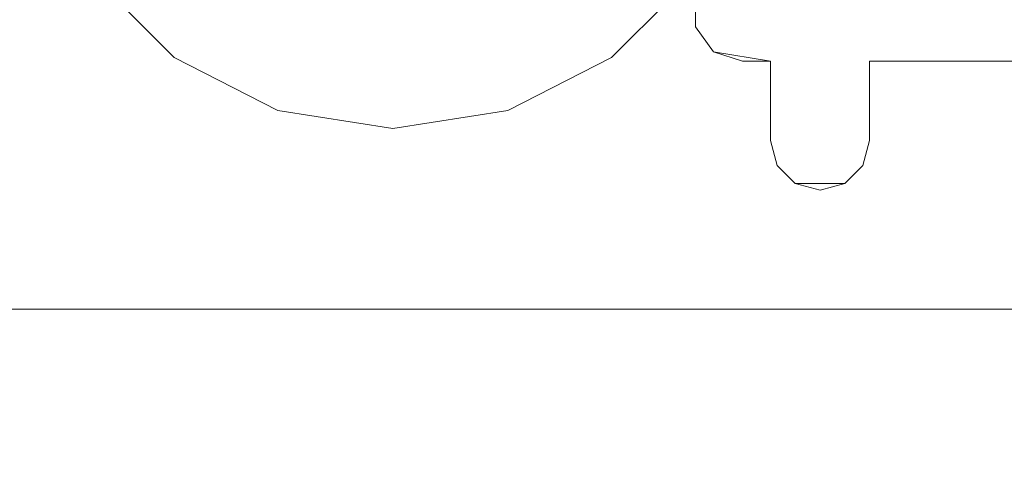
# Model space of a CAD drawing. Extents: x -5 to 887, y 1603 to 2390.
# Drawn here: x 20 to 30, y 1615 to 1619 of the extents above; entities that cross this region are included whole.
import ezdxf

# ---------------------------------------------------------------- set-up
doc = ezdxf.new("R2010")
doc.units = 0
doc.header["$LTSCALE"] = 500
doc.header["$MEASUREMENT"] = 0
for name, color, linetype in [('BESCO_CHROM', 7, 'Continuous'), ('BESCO_SZKLO', 7, 'Continuous'), ('BESCO_USZCZELKA', 7, 'Continuous')]:
    doc.layers.add(name, color=color, linetype=linetype)

msp = doc.modelspace()

# ---------------------------------------------------------------- linework, layer by layer
at = {"layer": 'BESCO_CHROM', "lineweight": 0}
for points, invisible_edges in [([(27.7809, 1607.0508, 1900), (25.5908, 1622.0306, 1900), (26.3605, 1626.5135, 1900), (27.7809, 1607.0508, 1900)], 15), ([(26.8723, 1626.1281, 1900), (27.7809, 1607.0508, 1900), (26.3605, 1626.5135, 1900), (26.8723, 1626.1281, 1900)], 15), ([(5.8915, 1603.6074, 1903.0001), (19.9244, 1623.1895, 1903.0001), (-4.2768, 1626.3505, 1903.0001), (-4.2768, 1603.9375, 1903.0001)], 15), ([(27.1764, 1625.5641, 1900), (27.7809, 1607.0508, 1900), (26.8723, 1626.1281, 1900), (27.1764, 1625.5641, 1900)], 15), ([(27.7809, 1607.0508, 1900), (27.1764, 1625.5641, 1900), (27.5308, 1624.329, 1900), (27.7809, 1607.0508, 1900)], 15), ([(27.6053, 1624.135, 1900), (27.7809, 1607.0508, 1900), (27.5308, 1624.329, 1900), (27.6053, 1624.135, 1900)], 15), ([(27.7523, 1623.9879, 1900), (27.7809, 1607.0508, 1900), (27.6053, 1624.135, 1900), (27.7523, 1623.9879, 1900)], 15), ([(27.7809, 1607.0508, 1900), (27.7523, 1623.9879, 1900), (27.9464, 1623.9134, 1900), (27.7809, 1607.0508, 1900)], 15), ([(27.7809, 1607.0508, 1900), (27.9464, 1623.9134, 1900), (36.506, 1622.5577, 1900), (35.5809, 1607.0508, 1900)], 15), ([(27.8995, 1623.6171, 1903.0001), (27.0573, 1620.8719, 1903.0001), (26.2374, 1603.6421, 1903.0001), (27.8995, 1623.6171, 1903.0001)], 15), ([(36.4045, 1604.0069, 1903.0001), (36.4591, 1622.2613, 1903.0001), (27.8995, 1623.6171, 1903.0001), (26.2374, 1603.6421, 1903.0001)], 15), ([(8.6739, 1603.2574, 1900), (2.0471, 1603.4048, 1900), (0.4856, 1623.4134, 1900), (21.5507, 1622.8343, 1900)], 15), ([(19.7408, 1622.0306, 1903.0001), (19.9244, 1623.1895, 1903.0001), (5.8915, 1603.6074, 1903.0001), (19.7408, 1622.0306, 1903.0001)], 15), ([(15.3021, 1603.2081, 1900), (8.6739, 1603.2574, 1900), (21.5507, 1622.8343, 1900), (15.3021, 1603.2081, 1900)], 15), ([(21.3908, 1622.0306, 1900), (15.3021, 1603.2081, 1900), (21.5507, 1622.8343, 1900), (21.3908, 1622.0306, 1900)], 15), ([(16.0647, 1603.5089, 1903.0001), (19.7408, 1622.0306, 1903.0001), (5.8915, 1603.6074, 1903.0001), (16.0647, 1603.5089, 1903.0001)], 15), ([(22.3433, 1603.2637, 1900), (15.3021, 1603.2081, 1900), (21.3908, 1622.0306, 1900), (22.3433, 1603.2637, 1900)], 15), ([(19.9244, 1620.8719, 1903.0001), (19.7408, 1622.0306, 1903.0001), (16.0647, 1603.5089, 1903.0001), (19.9244, 1620.8719, 1903.0001)], 15), ([(21.5507, 1621.227, 1900), (22.3433, 1603.2637, 1900), (21.3908, 1622.0306, 1900), (21.5507, 1621.227, 1900)], 15), ([(25.5908, 1622.0306, 1900), (27.7809, 1607.0508, 1900), (25.431, 1621.227, 1900), (25.5908, 1622.0306, 1900)], 15), ([(22.0059, 1620.5457, 1900), (22.3433, 1603.2637, 1900), (21.5507, 1621.227, 1900), (22.0059, 1620.5457, 1900)], 15), ([(27.7809, 1605.2504, 1900), (24.9757, 1620.5457, 1900), (25.431, 1621.227, 1900), (27.7809, 1605.2504, 1900)], 15), ([(27.7809, 1607.0508, 1900), (27.7809, 1605.2504, 1900), (25.431, 1621.227, 1900), (27.7809, 1607.0508, 1900)], 15), ([(20.457, 1619.8265, 1903.0001), (19.9244, 1620.8719, 1903.0001), (16.0647, 1603.5089, 1903.0001), (20.457, 1619.8265, 1903.0001)], 15), ([(27.0573, 1620.8719, 1903.0001), (26.5247, 1619.8265, 1903.0001), (26.2374, 1603.6421, 1903.0001), (27.0573, 1620.8719, 1903.0001)], 15), ([(20.457, 1619.8265, 1902), (21.2866, 1618.9969, 1902), (22.0059, 1620.5457, 1900.35), (20.457, 1619.8265, 1902)], 15), ([(22.6872, 1620.0905, 1900.35), (22.0059, 1620.5457, 1900.35), (21.2866, 1618.9969, 1902), (22.332, 1618.4642, 1902)], 15), ([(22.0059, 1620.5457, 1900), (22.6872, 1620.0905, 1900), (22.3433, 1603.2637, 1900), (22.0059, 1620.5457, 1900)], 15), ([(24.2944, 1620.0905, 1900), (24.9757, 1620.5457, 1900), (22.3433, 1603.2637, 1900), (24.2944, 1620.0905, 1900)], 15), ([(24.9757, 1620.5457, 1900), (27.7809, 1605.2504, 1900), (22.3433, 1603.2637, 1900), (24.9757, 1620.5457, 1900)], 15), ([(24.2944, 1620.0905, 1900.35), (24.6496, 1618.4642, 1902), (25.695, 1618.9969, 1902), (24.9757, 1620.5457, 1900.35)], 15), ([(25.695, 1618.9969, 1902), (26.5247, 1619.8265, 1902), (24.9757, 1620.5457, 1900.35), (25.695, 1618.9969, 1902)], 15), ([(23.4908, 1619.9307, 1900.35), (22.6872, 1620.0905, 1900.35), (22.332, 1618.4642, 1902), (23.4908, 1618.2806, 1902)], 14), ([(22.6872, 1620.0905, 1900), (23.4908, 1619.9307, 1900), (22.3433, 1603.2637, 1900), (22.6872, 1620.0905, 1900)], 14), ([(23.4908, 1619.9307, 1900), (24.2944, 1620.0905, 1900), (22.3433, 1603.2637, 1900), (23.4908, 1619.9307, 1900)], 15), ([(23.4908, 1619.9307, 1900.35), (23.4908, 1618.2806, 1902), (24.6496, 1618.4642, 1902), (24.2944, 1620.0905, 1900.35)], 15), ([(21.2866, 1618.9969, 1903.0001), (20.457, 1619.8265, 1903.0001), (16.0647, 1603.5089, 1903.0001), (21.2866, 1618.9969, 1903.0001)], 15), ([(21.2866, 1618.9969, 1902), (20.457, 1619.8265, 1902), (20.457, 1619.8265, 1903.0001), (21.2866, 1618.9969, 1903.0001)], 11), ([(26.5247, 1619.8265, 1902), (25.695, 1618.9969, 1902), (25.695, 1618.9969, 1903.0001), (26.5247, 1619.8265, 1903.0001)], 15), ([(26.5247, 1619.8265, 1903.0001), (25.695, 1618.9969, 1903.0001), (26.2374, 1603.6421, 1903.0001), (26.5247, 1619.8265, 1903.0001)], 14), ([(26.2374, 1603.6421, 1903.0001), (21.2866, 1618.9969, 1903.0001), (16.0647, 1603.5089, 1903.0001), (26.2374, 1603.6421, 1903.0001)], 15), ([(22.332, 1618.4642, 1903.0001), (21.2866, 1618.9969, 1903.0001), (26.2374, 1603.6421, 1903.0001), (22.332, 1618.4642, 1903.0001)], 15), ([(22.332, 1618.4642, 1902), (21.2866, 1618.9969, 1902), (21.2866, 1618.9969, 1903.0001), (22.332, 1618.4642, 1903.0001)], 11), ([(25.695, 1618.9969, 1903.0001), (25.695, 1618.9969, 1902), (24.6496, 1618.4642, 1902), (24.6496, 1618.4642, 1903.0001)], 7), ([(25.695, 1618.9969, 1903.0001), (24.6496, 1618.4642, 1903.0001), (26.2374, 1603.6421, 1903.0001), (25.695, 1618.9969, 1903.0001)], 15), ([(23.4908, 1618.2806, 1902), (22.332, 1618.4642, 1902), (22.332, 1618.4642, 1903.0001), (23.4908, 1618.2806, 1903.0001)], 11), ([(23.4908, 1618.2806, 1903.0001), (22.332, 1618.4642, 1903.0001), (26.2374, 1603.6421, 1903.0001), (23.4908, 1618.2806, 1903.0001)], 15), ([(24.6496, 1618.4642, 1902), (23.4908, 1618.2806, 1902), (23.4908, 1618.2806, 1903.0001), (24.6496, 1618.4642, 1903.0001)], 11), ([(24.6496, 1618.4642, 1903.0001), (23.4908, 1618.2806, 1903.0001), (26.2374, 1603.6421, 1903.0001), (24.6496, 1618.4642, 1903.0001)], 15)]:
    msp.add_3dface(points, dxfattribs=dict(at, invisible_edges=invisible_edges))
at = {"layer": 'BESCO_SZKLO', "lineweight": 0}
for points, invisible_edges in [([(0.4232, 1616.4604), (0.4232, 1617.6604, 1.2), (884.3233, 1617.6604, 1.2), (884.3233, 1616.4604)], 7), ([(884.3233, 1616.4604, 1900), (884.3233, 1617.6604, 1898.8001), (0.4232, 1617.6604, 1898.8001), (0.4232, 1616.4604, 1900)], 7), ([(0.4232, 1617.6604, 1898.8001), (884.3233, 1617.6604, 1898.8001), (884.3233, 1617.6604, 1.2), (0.4232, 1617.6604, 1.2)], 15), ([(0.4232, 1610.8605), (0.4232, 1616.4604), (884.3233, 1616.4604), (884.3233, 1610.8605)], 15), ([(884.3233, 1610.8605, 1900), (884.3233, 1616.4604, 1900), (0.4232, 1616.4604, 1900), (0.4232, 1610.8605, 1900)], 15)]:
    msp.add_3dface(points, dxfattribs=dict(at, invisible_edges=invisible_edges))
at = {"layer": 'BESCO_USZCZELKA', "lineweight": 0}
for points, invisible_edges in [([(28.2981, 1619.9604, 1900), (26.5407, 1619.6149, 1900), (26.5407, 1619.3059, 1900), (28.2981, 1618.9604, 1900)], 13), ([(26.5407, 1619.6149), (28.2981, 1619.9604), (28.2981, 1618.9604), (26.5407, 1619.3059)], 7), ([(31.2982, 1619.9604, 1900), (28.2981, 1619.9604, 1900), (28.2981, 1618.9604, 1900), (31.2982, 1618.9604, 1900)], 10), ([(28.2981, 1619.9604), (31.2982, 1619.9604), (31.2982, 1618.9604), (28.2981, 1618.9604)], 10), ([(26.5407, 1619.3059), (26.5407, 1619.3059, 1900), (26.5407, 1619.6149, 1900), (26.5407, 1619.6149)], 15), ([(26.7223, 1619.056, 1900), (27.2981, 1618.9604, 1900), (26.5407, 1619.3059, 1900), (26.7223, 1619.056, 1900)], 14), ([(27.2981, 1618.9604, 1900), (28.2981, 1618.9604, 1900), (26.5407, 1619.3059, 1900), (27.2981, 1618.9604, 1900)], 15), ([(26.7223, 1619.056), (26.5407, 1619.3059), (27.2981, 1618.9604), (26.7223, 1619.056)], 11), ([(26.5407, 1619.3059), (28.2981, 1618.9604), (27.2981, 1618.9604), (26.5407, 1619.3059)], 15), ([(26.7223, 1619.056), (26.7223, 1619.056, 1900), (26.5407, 1619.3059, 1900), (26.5407, 1619.3059)], 4), ([(27.0162, 1618.9604, 1900), (27.2981, 1618.9604, 1900), (26.7223, 1619.056, 1900), (27.0162, 1618.9604, 1900)], 10), ([(27.0162, 1618.9604), (26.7223, 1619.056), (27.2981, 1618.9604), (27.0162, 1618.9604)], 10), ([(27.0162, 1618.9604), (27.0162, 1618.9604, 1900), (26.7223, 1619.056, 1900), (26.7223, 1619.056)], 15), ([(27.2981, 1618.9604), (27.2981, 1618.9604, 1900), (27.0162, 1618.9604, 1900), (27.0162, 1618.9604)], 15), ([(27.2981, 1618.9604, 1900), (27.2981, 1618.1604, 1900), (28.2981, 1618.1604, 1900), (28.2981, 1618.9604, 1900)], 15), ([(27.2981, 1618.1604), (27.2981, 1618.9604), (28.2981, 1618.9604), (28.2981, 1618.1604)], 15), ([(27.2981, 1618.1604, 1900), (27.2981, 1618.9604, 1900), (27.2981, 1618.9604), (27.2981, 1618.1604)], 8), ([(31.2982, 1618.9604, 1900), (28.2981, 1618.9604, 1900), (28.2981, 1618.9604), (31.2982, 1618.9604)], 7), ([(28.2981, 1618.9604, 1900), (28.2981, 1618.1604, 1900), (28.2981, 1618.1604), (28.2981, 1618.9604)], 2), ([(28.2311, 1617.9105, 1900), (28.2981, 1618.1604, 1900), (27.2981, 1618.1604, 1900), (27.3652, 1617.9105, 1900)], 15), ([(28.2311, 1617.9105), (27.3652, 1617.9105), (27.2981, 1618.1604), (28.2981, 1618.1604)], 15), ([(27.3652, 1617.9105, 1900), (27.2981, 1618.1604, 1900), (27.2981, 1618.1604), (27.3652, 1617.9105)], 10), ([(28.2981, 1618.1604, 1900), (28.2311, 1617.9105, 1900), (28.2311, 1617.9105), (28.2981, 1618.1604)], 10), ([(27.5482, 1617.7274, 1900), (28.0481, 1617.7274, 1900), (27.3652, 1617.9105, 1900), (27.5482, 1617.7274, 1900)], 14), ([(28.0481, 1617.7274, 1900), (28.2311, 1617.9105, 1900), (27.3652, 1617.9105, 1900), (28.0481, 1617.7274, 1900)], 15), ([(27.5482, 1617.7274), (27.3652, 1617.9105), (28.0481, 1617.7274), (27.5482, 1617.7274)], 11), ([(28.0481, 1617.7274), (27.3652, 1617.9105), (28.2311, 1617.9105), (28.0481, 1617.7274)], 15), ([(27.5482, 1617.7274, 1900), (27.3652, 1617.9105, 1900), (27.3652, 1617.9105), (27.5482, 1617.7274)], 10), ([(28.2311, 1617.9105, 1900), (28.0481, 1617.7274, 1900), (28.0481, 1617.7274), (28.2311, 1617.9105)], 8), ([(27.7982, 1617.6604, 1900), (28.0481, 1617.7274, 1900), (27.5482, 1617.7274, 1900), (27.7982, 1617.6604, 1900)], 14), ([(27.7982, 1617.6604), (27.5482, 1617.7274), (28.0481, 1617.7274), (27.7982, 1617.6604)], 11), ([(27.5482, 1617.7274, 1900), (27.5482, 1617.7274), (27.7982, 1617.6604), (27.7982, 1617.6604, 1900)], 4), ([(27.7982, 1617.6604, 1900), (27.7982, 1617.6604), (28.0481, 1617.7274), (28.0481, 1617.7274, 1900)], 15)]:
    msp.add_3dface(points, dxfattribs=dict(at, invisible_edges=invisible_edges))

doc.saveas('drawing.dxf')
